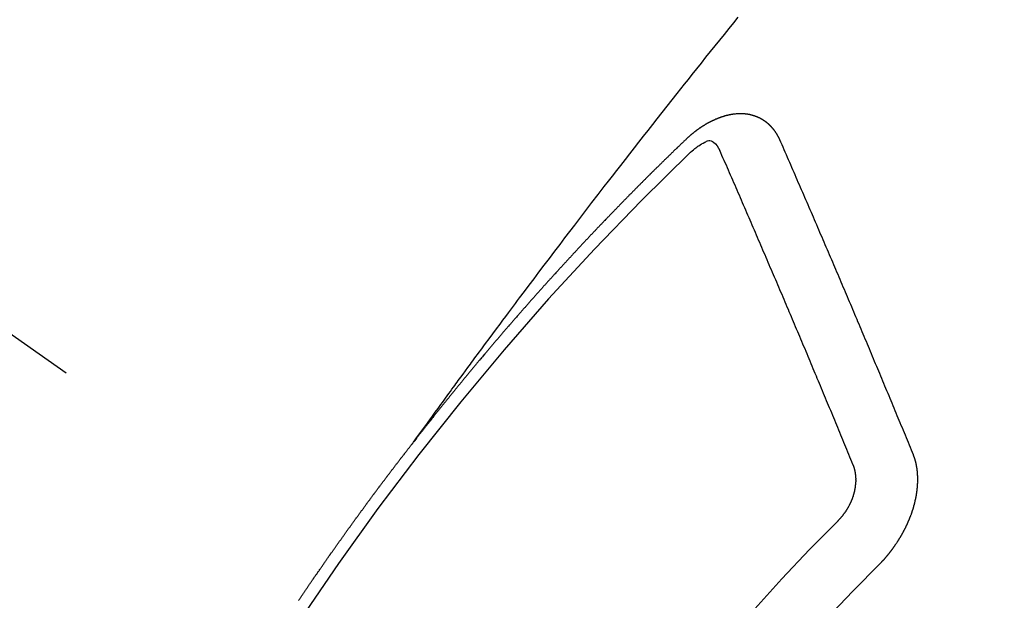
# Model space of a CAD drawing. Extents: x 0 to 26473, y -33085 to -24215.
# Drawn here: x 17135 to 17146, y -25915 to -25909 of the extents above; entities that cross this region are included whole.
import ezdxf

# ---------------------------------------------------------------- set-up
doc = ezdxf.new("R2010")
doc.units = 0
doc.header["$LTSCALE"] = 50
doc.header["$MEASUREMENT"] = 0
doc.linetypes.add('CENTER2', pattern=[1.125, 0.75, -0.125, 0.125, -0.125])
doc.linetypes.add('HIDDEN', pattern=[0.375, 0.25, -0.125])
doc.layers.get('0').update_dxf_attribs({"linetype": 'CONTINUOUS'})
doc.layers.get('DEFPOINTS').update_dxf_attribs({"color": 146, "linetype": 'CONTINUOUS'})
for name, color, linetype in [('150-機器', 8, 'CONTINUOUS'), ('160-文字', 254, 'CONTINUOUS'), ('166-寸法B', 11, 'CONTINUOUS')]:
    doc.layers.add(name, color=color, linetype=linetype)
doc.styles.add('KH001', font='txt')
doc.dimstyles.new('KH1xx030', dxfattribs={"dimscale": 30, "dimtxt": 2, "dimasz": 0.6, "dimexe": 0.3, "dimexo": 1.2, "dimgap": 0.5, "dimtad": 3, "dimdec": 1, "dimdsep": 46, "dimlunit": 6, "dimtxsty": 'KH001', "dimblk": 'DOT', "dimcen": 1, "dimdle": 1, "dimclrd": 256, "dimclre": 256, "dimclrt": 256, "dimadec": 0, "dimazin": 0, "dimtfac": 1, "dimtdec": 1, "dimtix": 1, "dimtmove": 2, "dimatfit": 3, "dimldrblk": 'CLOSEDBLANK', "dimfxl": 1, "dimtolj": 1, "dimtzin": 0, "dimlwd": -1, "dimlwe": -1, "dimarcsym": 0})

# ---------------------------------------------------------------- blocks, each defined once
blk = doc.blocks.new('F402_H')
at = {"layer": '150-機器', "color": 13, "linetype": 'CENTER2'}
blk.add_line((0, 0), (244.018, -170.863), dxfattribs=at)
at = {"layer": '150-機器', "color": 13, "linetype": 'HIDDEN'}
for points in [[(218.921, -151.343), (218.966, -151.28), (219.012, -151.217), (219.058, -151.155), (219.103, -151.092), (219.135, -151.049), (219.166, -151.007), (219.197, -150.964), (219.228, -150.921), (219.246, -150.896), (219.264, -150.872), (219.282, -150.847), (219.299, -150.823), (219.317, -150.798), (219.335, -150.774), (219.353, -150.749), (219.37, -150.725), (219.384, -150.707), (219.397, -150.688), (219.411, -150.67), (219.424, -150.652), (219.451, -150.615), (219.478, -150.578), (219.505, -150.541), (219.532, -150.504), (219.545, -150.486), (219.559, -150.468), (219.572, -150.45), (219.586, -150.431), (219.603, -150.407), (219.621, -150.383), (219.639, -150.358), (219.657, -150.334), (219.676, -150.31), (219.694, -150.285), (219.712, -150.261), (219.73, -150.237), (219.771, -150.182), (219.811, -150.127), (219.852, -150.072), (219.892, -150.018), (219.924, -149.975), (219.956, -149.933), (219.988, -149.891), (220.019, -149.848), (220.042, -149.817), (220.066, -149.786), (220.089, -149.755), (220.112, -149.723), (220.165, -149.652), (220.219, -149.58), (220.274, -149.509), (220.328, -149.437), (220.387, -149.359), (220.446, -149.281), (220.506, -149.202), (220.565, -149.124), (220.62, -149.052), (220.675, -148.98), (220.73, -148.908), (220.785, -148.836), (220.854, -148.746), (220.923, -148.656), (220.992, -148.566), (221.061, -148.477), (221.108, -148.417), (221.154, -148.358), (221.2, -148.298), (221.246, -148.239), (221.297, -148.173), (221.348, -148.108), (221.399, -148.042), (221.45, -147.977), (221.501, -147.912), (221.552, -147.846), (221.604, -147.781), (221.655, -147.716), (221.711, -147.645), (221.767, -147.575), (221.823, -147.504), (221.878, -147.433), (221.92, -147.38), (221.962, -147.327), (222.004, -147.274), (222.047, -147.221), (222.098, -147.156), (222.15, -147.092), (222.201, -147.027), (222.253, -146.962), (222.305, -146.898), (222.356, -146.834), (222.408, -146.77), (222.46, -146.705), (222.512, -146.641), (222.564, -146.577)], [(223.03, -147.952), (223.029, -147.95), (223.028, -147.948), (223.027, -147.946), (223.026, -147.943), (223.024, -147.941), (223.023, -147.939), (223.022, -147.937), (223.021, -147.935), (223.021, -147.932), (223.02, -147.93), (223.018, -147.928), (223.017, -147.926), (223.016, -147.924), (223.014, -147.922), (223.014, -147.919), (223.013, -147.917), (223.012, -147.915), (223.01, -147.913), (223.009, -147.911), (223.008, -147.909), (223.007, -147.907), (223.006, -147.905), (223.005, -147.903), (223.003, -147.9), (223.002, -147.897), (223.001, -147.895), (223, -147.893), (222.999, -147.892), (222.997, -147.889), (222.996, -147.887), (222.995, -147.885), (222.994, -147.883), (222.992, -147.882), (222.991, -147.88), (222.989, -147.877), (222.988, -147.876), (222.987, -147.874), (222.986, -147.872), (222.984, -147.869), (222.983, -147.867), (222.982, -147.866), (222.981, -147.864), (222.98, -147.862), (222.978, -147.859), (222.977, -147.858), (222.975, -147.856), (222.974, -147.854), (222.973, -147.852), (222.971, -147.85), (222.969, -147.849), (222.968, -147.847), (222.967, -147.845), (222.965, -147.842), (222.964, -147.841), (222.963, -147.839), (222.962, -147.837), (222.959, -147.836), (222.958, -147.834), (222.956, -147.832), (222.955, -147.83), (222.954, -147.828), (222.952, -147.827), (222.951, -147.825), (222.949, -147.824), (222.947, -147.821), (222.946, -147.819), (222.945, -147.818), (222.944, -147.816), (222.941, -147.814), (222.94, -147.812), (222.938, -147.811), (222.937, -147.809), (222.935, -147.808), (222.934, -147.806), (222.932, -147.804), (222.931, -147.803), (222.929, -147.801), (222.927, -147.8), (222.926, -147.798), (222.924, -147.797), (222.922, -147.794), (222.921, -147.793), (222.919, -147.792), (222.918, -147.79), (222.916, -147.788), (222.914, -147.787), (222.913, -147.785), (222.911, -147.784), (222.909, -147.782), (222.908, -147.78), (222.906, -147.779), (222.905, -147.778), (222.902, -147.776), (222.901, -147.774), (222.899, -147.773), (222.898, -147.772), (222.895, -147.77), (222.894, -147.768), (222.893, -147.767), (222.891, -147.766), (222.889, -147.764), (222.887, -147.763), (222.885, -147.762), (222.884, -147.76), (222.882, -147.758), (222.88, -147.757), (222.879, -147.756), (222.877, -147.755), (222.874, -147.753), (222.873, -147.752), (222.871, -147.751), (222.869, -147.749), (222.867, -147.748), (222.865, -147.747), (222.864, -147.746), (222.861, -147.744), (222.86, -147.743), (222.858, -147.742), (222.856, -147.741), (222.854, -147.739), (222.852, -147.738), (222.851, -147.737), (222.849, -147.735), (222.847, -147.734), (222.845, -147.732), (222.843, -147.731), (222.842, -147.73), (222.839, -147.729), (222.837, -147.728), (222.835, -147.727), (222.834, -147.726), (222.831, -147.724), (222.83, -147.723), (222.828, -147.723), (222.826, -147.722), (222.823, -147.72), (222.822, -147.719), (222.82, -147.718), (222.818, -147.717), (222.816, -147.715), (222.814, -147.714), (222.812, -147.713), (222.81, -147.713), (222.808, -147.711), (222.806, -147.71), (222.804, -147.71), (222.802, -147.709), (222.8, -147.707), (222.797, -147.707), (222.796, -147.705), (222.794, -147.705), (222.791, -147.703), (222.79, -147.702), (222.787, -147.702), (222.786, -147.701), (222.783, -147.7), (222.781, -147.699), (222.779, -147.698), (222.777, -147.697), (222.776, -147.696), (222.773, -147.695), (222.771, -147.694), (222.769, -147.694), (222.767, -147.693), (222.765, -147.692), (222.762, -147.691), (222.76, -147.69), (222.758, -147.69), (222.756, -147.689), (222.753, -147.688), (222.752, -147.687), (222.75, -147.686), (222.747, -147.686), (222.746, -147.685), (222.743, -147.684), (222.74, -147.684), (222.739, -147.682), (222.737, -147.682), (222.734, -147.682), (222.732, -147.68), (222.73, -147.68), (222.728, -147.679), (222.725, -147.679), (222.724, -147.678), (222.721, -147.678), (222.718, -147.677), (222.716, -147.676), (222.715, -147.675), (222.712, -147.675), (222.71, -147.675), (222.707, -147.674), (222.705, -147.673), (222.703, -147.673), (222.701, -147.672), (222.699, -147.672), (222.697, -147.671), (222.694, -147.67), (222.691, -147.67), (222.689, -147.67), (222.687, -147.669), (222.685, -147.669), (222.683, -147.669), (222.68, -147.668), (222.677, -147.668), (222.675, -147.667), (222.673, -147.667), (222.671, -147.667), (222.669, -147.666), (222.666, -147.666), (222.664, -147.666), (222.662, -147.665), (222.659, -147.664), (222.657, -147.664), (222.655, -147.664), (222.652, -147.663), (222.65, -147.663), (222.648, -147.663), (222.645, -147.663), (222.643, -147.663), (222.641, -147.663), (222.639, -147.662), (222.636, -147.661), (222.633, -147.661), (222.631, -147.661), (222.628, -147.661), (222.626, -147.661), (222.624, -147.66), (222.621, -147.661), (222.619, -147.661), (222.617, -147.66), (222.615, -147.66), (222.612, -147.66), (222.61, -147.66), (222.607, -147.66), (222.605, -147.66), (222.602, -147.66), (222.6, -147.66), (222.597, -147.66), (222.594, -147.659), (222.592, -147.66), (222.589, -147.659), (222.587, -147.659), (222.584, -147.66), (222.582, -147.659), (222.579, -147.66), (222.577, -147.659), (222.574, -147.66), (222.572, -147.66), (222.569, -147.66), (222.567, -147.66), (222.564, -147.66), (222.562, -147.66), (222.559, -147.66), (222.557, -147.66), (222.555, -147.661), (222.553, -147.661), (222.55, -147.661), (222.548, -147.661), (222.545, -147.661), (222.543, -147.662), (222.54, -147.662), (222.538, -147.662), (222.535, -147.663), (222.533, -147.662), (222.53, -147.663), (222.527, -147.663), (222.525, -147.663), (222.522, -147.663), (222.519, -147.664), (222.517, -147.664), (222.515, -147.665), (222.512, -147.665), (222.51, -147.666), (222.507, -147.665), (222.505, -147.666), (222.502, -147.666), (222.499, -147.667), (222.497, -147.666), (222.495, -147.667), (222.492, -147.668), (222.489, -147.668), (222.486, -147.669), (222.484, -147.669), (222.482, -147.669), (222.479, -147.67), (222.477, -147.671), (222.474, -147.671), (222.471, -147.672), (222.468, -147.672), (222.466, -147.673), (222.463, -147.673), (222.461, -147.674), (222.458, -147.675), (222.455, -147.675), (222.453, -147.676), (222.45, -147.676), (222.448, -147.677), (222.445, -147.678), (222.442, -147.678), (222.44, -147.679), (222.438, -147.68), (222.435, -147.68), (222.432, -147.681), (222.429, -147.681), (222.427, -147.682), (222.424, -147.683), (222.422, -147.683), (222.419, -147.684), (222.417, -147.685), (222.414, -147.685), (222.411, -147.686), (222.409, -147.687), (222.406, -147.688), (222.403, -147.689), (222.401, -147.689), (222.399, -147.69), (222.396, -147.691), (222.393, -147.691), (222.39, -147.693), (222.388, -147.694), (222.385, -147.694), (222.383, -147.695), (222.38, -147.696), (222.377, -147.697), (222.375, -147.698), (222.372, -147.698), (222.369, -147.699), (222.367, -147.701), (222.364, -147.701), (222.362, -147.702), (222.359, -147.703), (222.356, -147.704), (222.354, -147.705), (222.351, -147.706), (222.349, -147.708), (222.346, -147.708), (222.343, -147.709), (222.341, -147.71), (222.338, -147.711), (222.336, -147.712), (222.332, -147.713), (222.331, -147.714), (222.328, -147.715), (222.324, -147.716), (222.322, -147.717), (222.319, -147.719), (222.317, -147.72), (222.314, -147.72), (222.312, -147.722), (222.309, -147.722), (222.306, -147.724), (222.304, -147.725), (222.301, -147.727), (222.298, -147.727), (222.296, -147.729), (222.293, -147.73), (222.291, -147.731), (222.288, -147.732), (222.285, -147.734), (222.283, -147.735), (222.28, -147.736), (222.278, -147.737), (222.275, -147.739), (222.273, -147.74), (222.269, -147.741), (222.267, -147.742), (222.264, -147.743), (222.261, -147.745), (222.26, -147.746), (222.256, -147.748), (222.254, -147.749), (222.251, -147.75), (222.249, -147.751), (222.246, -147.753), (222.243, -147.754), (222.241, -147.755), (222.239, -147.757), (222.235, -147.758), (222.233, -147.759), (222.231, -147.761), (222.227, -147.763), (222.225, -147.764), (222.223, -147.766), (222.219, -147.767), (222.218, -147.768), (222.215, -147.77), (222.212, -147.771), (222.21, -147.772), (222.207, -147.774), (222.205, -147.776), (222.201, -147.777), (222.199, -147.778), (222.197, -147.78), (222.193, -147.782), (222.191, -147.783), (222.189, -147.784), (222.186, -147.786), (222.184, -147.788), (222.18, -147.79), (222.178, -147.791), (222.176, -147.792), (222.173, -147.794), (222.17, -147.796), (222.168, -147.798), (222.165, -147.799), (222.163, -147.8), (222.161, -147.802), (222.158, -147.804), (222.155, -147.806), (222.152, -147.807), (222.15, -147.809), (222.147, -147.811), (222.145, -147.812), (222.143, -147.814), (222.14, -147.816), (222.137, -147.817), (222.134, -147.819), (222.132, -147.821), (222.129, -147.823), (222.127, -147.825), (222.124, -147.827), (222.121, -147.829), (222.12, -147.83), (222.117, -147.832), (222.114, -147.833), (222.112, -147.835), (222.109, -147.837), (222.107, -147.839), (222.104, -147.841), (222.102, -147.843), (222.099, -147.845), (222.096, -147.846), (222.093, -147.848), (222.091, -147.85), (222.089, -147.852), (222.087, -147.854), (222.084, -147.856), (222.082, -147.858), (222.079, -147.86), (222.076, -147.862), (222.074, -147.863), (222.071, -147.865), (222.069, -147.867), (222.066, -147.869), (222.064, -147.871), (222.061, -147.874), (222.058, -147.876), (222.056, -147.877), (222.054, -147.88), (222.051, -147.882), (222.049, -147.884), (222.046, -147.886), (222.044, -147.887), (222.041, -147.889), (222.04, -147.892), (222.036, -147.894), (222.034, -147.896), (222.031, -147.898), (222.029, -147.9), (222.027, -147.902), (222.025, -147.904), (222.022, -147.906), (222.019, -147.909), (222.017, -147.911), (222.015, -147.913), (222.012, -147.915), (222.01, -147.917), (222.008, -147.919), (222.005, -147.922), (222.002, -147.924), (222, -147.926), (221.998, -147.928), (221.995, -147.93), (221.992, -147.933), (221.99, -147.935), (221.988, -147.937), (221.986, -147.939), (221.983, -147.941), (221.981, -147.944)], [(221.981, -147.944), (221.974, -147.951), (221.967, -147.957), (221.96, -147.963), (221.954, -147.969), (221.948, -147.976), (221.94, -147.983), (221.934, -147.989), (221.927, -147.995), (221.92, -148.002), (221.913, -148.008), (221.907, -148.015), (221.9, -148.022), (221.893, -148.028), (221.886, -148.034), (221.88, -148.04), (221.873, -148.048), (221.866, -148.054), (221.859, -148.06), (221.853, -148.066), (221.845, -148.073), (221.839, -148.08), (221.833, -148.086), (221.826, -148.093), (221.819, -148.099), (221.812, -148.106), (221.806, -148.113), (221.799, -148.119), (221.792, -148.125), (221.785, -148.132), (221.779, -148.139), (221.772, -148.145), (221.765, -148.151), (221.758, -148.158), (221.752, -148.165), (221.745, -148.171), (221.738, -148.178), (221.732, -148.184), (221.725, -148.191), (221.718, -148.198), (221.711, -148.204), (221.705, -148.211), (221.698, -148.218), (221.691, -148.224), (221.685, -148.23), (221.679, -148.237), (221.671, -148.244), (221.664, -148.25), (221.658, -148.257), (221.651, -148.264), (221.644, -148.27), (221.638, -148.276), (221.632, -148.283), (221.624, -148.29), (221.617, -148.296), (221.611, -148.303), (221.605, -148.309), (221.597, -148.316), (221.591, -148.323), (221.585, -148.329), (221.577, -148.336), (221.571, -148.343), (221.565, -148.349), (221.558, -148.355), (221.551, -148.363), (221.544, -148.369), (221.538, -148.376), (221.531, -148.383), (221.524, -148.389), (221.518, -148.396), (221.512, -148.402), (221.504, -148.409), (221.497, -148.416), (221.491, -148.422), (221.484, -148.429), (221.478, -148.436), (221.471, -148.442), (221.464, -148.449), (221.458, -148.456), (221.451, -148.462), (221.444, -148.469), (221.438, -148.476), (221.431, -148.482), (221.425, -148.489), (221.418, -148.496), (221.411, -148.502), (221.405, -148.509), (221.398, -148.516), (221.392, -148.523), (221.385, -148.529), (221.378, -148.536), (221.372, -148.543), (221.365, -148.549), (221.358, -148.557), (221.352, -148.563), (221.346, -148.57), (221.338, -148.577), (221.331, -148.583), (221.325, -148.59), (221.318, -148.597), (221.312, -148.604), (221.305, -148.61), (221.299, -148.617), (221.292, -148.624), (221.285, -148.63), (221.279, -148.637), (221.272, -148.644), (221.266, -148.65), (221.259, -148.657), (221.253, -148.664), (221.246, -148.67), (221.239, -148.678), (221.233, -148.684), (221.226, -148.692), (221.219, -148.698), (221.213, -148.705), (221.206, -148.712), (221.2, -148.719), (221.193, -148.725), (221.187, -148.732), (221.18, -148.739), (221.174, -148.745), (221.167, -148.752), (221.161, -148.759), (221.153, -148.766), (221.147, -148.773), (221.14, -148.779), (221.134, -148.787), (221.127, -148.793), (221.121, -148.8), (221.114, -148.807), (221.108, -148.814), (221.101, -148.821), (221.095, -148.827), (221.088, -148.834), (221.081, -148.841), (221.074, -148.847), (221.068, -148.855), (221.061, -148.861), (221.055, -148.868), (221.049, -148.876), (221.042, -148.882), (221.035, -148.889), (221.029, -148.896), (221.023, -148.902), (221.015, -148.909), (221.009, -148.916), (221.002, -148.923), (220.996, -148.93), (220.99, -148.937), (220.983, -148.944), (220.977, -148.951), (220.969, -148.958), (220.963, -148.964), (220.957, -148.971), (220.95, -148.978), (220.944, -148.985), (220.937, -148.992), (220.931, -148.999), (220.925, -149.006), (220.917, -149.013), (220.911, -149.019), (220.904, -149.026), (220.898, -149.033), (220.892, -149.041), (220.885, -149.047), (220.879, -149.054), (220.871, -149.061), (220.865, -149.068), (220.859, -149.075), (220.852, -149.081), (220.846, -149.089), (220.84, -149.096), (220.833, -149.102), (220.826, -149.11), (220.82, -149.116), (220.813, -149.123), (220.807, -149.13), (220.801, -149.138), (220.794, -149.144), (220.787, -149.152), (220.781, -149.158), (220.774, -149.165), (220.768, -149.172), (220.762, -149.179), (220.755, -149.186), (220.749, -149.193), (220.742, -149.2), (220.735, -149.207), (220.729, -149.214), (220.723, -149.221), (220.715, -149.228), (220.709, -149.235), (220.704, -149.242), (220.696, -149.249), (220.69, -149.255), (220.684, -149.263), (220.678, -149.27), (220.67, -149.277), (220.664, -149.284), (220.658, -149.291), (220.651, -149.297), (220.645, -149.305), (220.639, -149.312), (220.632, -149.319), (220.625, -149.326), (220.619, -149.333), (220.613, -149.34), (220.607, -149.347), (220.599, -149.354), (220.593, -149.361), (220.587, -149.368), (220.581, -149.375), (220.574, -149.382), (220.568, -149.389), (220.561, -149.396), (220.555, -149.403), (220.548, -149.41), (220.542, -149.417), (220.535, -149.424), (220.529, -149.431), (220.522, -149.438), (220.516, -149.445), (220.509, -149.453), (220.503, -149.459), (220.497, -149.467), (220.49, -149.473), (220.484, -149.481), (220.478, -149.488), (220.471, -149.495), (220.465, -149.502), (220.458, -149.509), (220.452, -149.516), (220.445, -149.523), (220.439, -149.53), (220.433, -149.538), (220.426, -149.544), (220.419, -149.552), (220.414, -149.558), (220.407, -149.566), (220.401, -149.573), (220.394, -149.58), (220.388, -149.587), (220.381, -149.594), (220.375, -149.601), (220.369, -149.609), (220.363, -149.615), (220.356, -149.623), (220.349, -149.63), (220.343, -149.637), (220.336, -149.644), (220.33, -149.651), (220.324, -149.659), (220.318, -149.665), (220.311, -149.673), (220.305, -149.68), (220.298, -149.687), (220.292, -149.694), (220.285, -149.701), (220.279, -149.708), (220.273, -149.716), (220.267, -149.722), (220.26, -149.73), (220.254, -149.737), (220.248, -149.744), (220.241, -149.751), (220.235, -149.758), (220.228, -149.766), (220.222, -149.773), (220.216, -149.78), (220.21, -149.787), (220.203, -149.795), (220.197, -149.801), (220.191, -149.809), (220.185, -149.816), (220.178, -149.823), (220.172, -149.831), (220.165, -149.837), (220.158, -149.845), (220.152, -149.852), (220.146, -149.859), (220.14, -149.866), (220.133, -149.873), (220.127, -149.88), (220.121, -149.888), (220.114, -149.895), (220.108, -149.902), (220.102, -149.91), (220.096, -149.917), (220.089, -149.924), (220.083, -149.931), (220.077, -149.939), (220.071, -149.945), (220.064, -149.953), (220.058, -149.961), (220.052, -149.967), (220.045, -149.975), (220.039, -149.982), (220.033, -149.989), (220.027, -149.996), (220.02, -150.004), (220.014, -150.011), (220.008, -150.018), (220.001, -150.026), (219.995, -150.032), (219.989, -150.04), (219.983, -150.047), (219.976, -150.054), (219.97, -150.062), (219.964, -150.069), (219.957, -150.076), (219.951, -150.083), (219.945, -150.091), (219.939, -150.098), (219.932, -150.105), (219.925, -150.113), (219.92, -150.12), (219.913, -150.127), (219.907, -150.134), (219.9, -150.142), (219.894, -150.149), (219.888, -150.156), (219.882, -150.164), (219.876, -150.171), (219.87, -150.178), (219.863, -150.186), (219.857, -150.193), (219.851, -150.2), (219.845, -150.207), (219.838, -150.215), (219.832, -150.222), (219.826, -150.229), (219.819, -150.237), (219.813, -150.244), (219.807, -150.252), (219.801, -150.259), (219.795, -150.266), (219.788, -150.274), (219.782, -150.28), (219.776, -150.288), (219.769, -150.296), (219.763, -150.302), (219.757, -150.31), (219.752, -150.317), (219.745, -150.325), (219.739, -150.333), (219.733, -150.339), (219.726, -150.347), (219.72, -150.354), (219.714, -150.361), (219.708, -150.37), (219.702, -150.376), (219.695, -150.384), (219.689, -150.392), (219.683, -150.398), (219.676, -150.406), (219.67, -150.413), (219.665, -150.421), (219.658, -150.428), (219.652, -150.435), (219.646, -150.443), (219.64, -150.45), (219.633, -150.457), (219.627, -150.465), (219.621, -150.472), (219.615, -150.48), (219.608, -150.487), (219.602, -150.494), (219.597, -150.502), (219.591, -150.509), (219.584, -150.517), (219.578, -150.524), (219.572, -150.531), (219.566, -150.539), (219.559, -150.547), (219.553, -150.554), (219.547, -150.561), (219.541, -150.569), (219.535, -150.576), (219.529, -150.584), (219.523, -150.591), (219.516, -150.598), (219.511, -150.606), (219.505, -150.613), (219.498, -150.621), (219.491, -150.628), (219.486, -150.636), (219.48, -150.643), (219.473, -150.651), (219.467, -150.658), (219.462, -150.666), (219.456, -150.673), (219.449, -150.68), (219.443, -150.688), (219.437, -150.695), (219.431, -150.703), (219.424, -150.71), (219.419, -150.718), (219.413, -150.725), (219.406, -150.733), (219.4, -150.74), (219.394, -150.748), (219.388, -150.755), (219.382, -150.762), (219.376, -150.77), (219.37, -150.778), (219.364, -150.785), (219.357, -150.792), (219.352, -150.8), (219.345, -150.807), (219.339, -150.815), (219.334, -150.822), (219.327, -150.83), (219.321, -150.837), (219.316, -150.845), (219.309, -150.852), (219.302, -150.86), (219.297, -150.867), (219.291, -150.875), (219.284, -150.883), (219.279, -150.89), (219.273, -150.897), (219.266, -150.905), (219.261, -150.912), (219.254, -150.92), (219.248, -150.928), (219.243, -150.935), (219.236, -150.943), (219.23, -150.951), (219.224, -150.958), (219.218, -150.965), (219.212, -150.973), (219.206, -150.98), (219.2, -150.988), (219.194, -150.996), (219.188, -151.003), (219.182, -151.011), (219.176, -151.018), (219.17, -151.025), (219.164, -151.033), (219.157, -151.041), (219.152, -151.048), (219.146, -151.056), (219.14, -151.064), (219.134, -151.071), (219.128, -151.078), (219.122, -151.087), (219.116, -151.093), (219.11, -151.102), (219.104, -151.109), (219.098, -151.117), (219.092, -151.124), (219.085, -151.132), (219.08, -151.14), (219.074, -151.147), (219.068, -151.155), (219.061, -151.162), (219.056, -151.17), (219.05, -151.177), (219.044, -151.186), (219.038, -151.192), (219.032, -151.2), (219.026, -151.208), (219.021, -151.215), (219.014, -151.223), (219.008, -151.231), (219.002, -151.238), (218.996, -151.246), (218.99, -151.254), (218.984, -151.261), (218.979, -151.269), (218.972, -151.276), (218.966, -151.284), (218.96, -151.291), (218.955, -151.299), (218.948, -151.307), (218.943, -151.314), (218.936, -151.322), (218.931, -151.33), (218.925, -151.337)], [(224.528, -151.485), (224.517, -151.457), (224.505, -151.43), (224.494, -151.403), (224.483, -151.375), (224.472, -151.347), (224.461, -151.32), (224.449, -151.292), (224.437, -151.264), (224.426, -151.237), (224.415, -151.21), (224.404, -151.182), (224.391, -151.154), (224.38, -151.127), (224.369, -151.1), (224.358, -151.072), (224.346, -151.045), (224.335, -151.016), (224.324, -150.989), (224.312, -150.961), (224.3, -150.933), (224.289, -150.906), (224.278, -150.879), (224.266, -150.851), (224.254, -150.823), (224.243, -150.796), (224.231, -150.768), (224.22, -150.741), (224.208, -150.713), (224.196, -150.685), (224.186, -150.657), (224.174, -150.63), (224.162, -150.602), (224.151, -150.574), (224.139, -150.546), (224.128, -150.519), (224.116, -150.492), (224.104, -150.464), (224.093, -150.436), (224.081, -150.408), (224.07, -150.381), (224.058, -150.353), (224.046, -150.326), (224.035, -150.297), (224.024, -150.27), (224.011, -150.242), (224, -150.214), (223.988, -150.186), (223.977, -150.159), (223.965, -150.131), (223.953, -150.104), (223.941, -150.076), (223.929, -150.048), (223.918, -150.02), (223.906, -149.992), (223.895, -149.965), (223.883, -149.937), (223.87, -149.909), (223.86, -149.881), (223.848, -149.853), (223.836, -149.825), (223.824, -149.798), (223.812, -149.77), (223.8, -149.742), (223.789, -149.714), (223.777, -149.686), (223.765, -149.659), (223.753, -149.631), (223.741, -149.603), (223.729, -149.575), (223.717, -149.547), (223.706, -149.52), (223.694, -149.492), (223.682, -149.464), (223.67, -149.436), (223.659, -149.408), (223.647, -149.38), (223.635, -149.352), (223.623, -149.324), (223.611, -149.296), (223.598, -149.268), (223.587, -149.241), (223.575, -149.213), (223.563, -149.185), (223.551, -149.157), (223.539, -149.129), (223.527, -149.101), (223.515, -149.073), (223.503, -149.045), (223.491, -149.018), (223.479, -148.99), (223.467, -148.962), (223.455, -148.934), (223.443, -148.906), (223.431, -148.877), (223.419, -148.849), (223.407, -148.821), (223.395, -148.793), (223.383, -148.766), (223.371, -148.738), (223.359, -148.71), (223.347, -148.682), (223.335, -148.654), (223.323, -148.626), (223.311, -148.598), (223.298, -148.57), (223.286, -148.542), (223.274, -148.514), (223.261, -148.485), (223.249, -148.458), (223.237, -148.43), (223.225, -148.402), (223.213, -148.374), (223.201, -148.346), (223.189, -148.318), (223.177, -148.29), (223.164, -148.261), (223.152, -148.233), (223.14, -148.205), (223.128, -148.177), (223.116, -148.149), (223.104, -148.121), (223.091, -148.092), (223.079, -148.064), (223.067, -148.036), (223.055, -148.008), (223.042, -147.98), (223.03, -147.952)], [(222.012, -148.105), (222.028, -148.091), (222.045, -148.077), (222.061, -148.063), (222.077, -148.05), (222.088, -148.041), (222.099, -148.033), (222.109, -148.025), (222.12, -148.018), (222.137, -148.008), (222.153, -147.998), (222.17, -147.989), (222.187, -147.979), (222.198, -147.973), (222.209, -147.967), (222.22, -147.962), (222.232, -147.959), (222.246, -147.96), (222.26, -147.964), (222.273, -147.97), (222.286, -147.978), (222.308, -147.997), (222.326, -148.02), (222.342, -148.045), (222.356, -148.071)], [(223.849, -151.591), (223.838, -151.564), (223.827, -151.536), (223.816, -151.509), (223.805, -151.481), (223.793, -151.454), (223.782, -151.426), (223.771, -151.399), (223.76, -151.372), (223.748, -151.344), (223.737, -151.317), (223.726, -151.29), (223.714, -151.262), (223.702, -151.234), (223.691, -151.207), (223.68, -151.179), (223.669, -151.152), (223.657, -151.125), (223.645, -151.097), (223.634, -151.069), (223.623, -151.042), (223.611, -151.015), (223.6, -150.987), (223.588, -150.959), (223.577, -150.932), (223.565, -150.905), (223.554, -150.877), (223.542, -150.849), (223.531, -150.822), (223.52, -150.795), (223.507, -150.767), (223.496, -150.739), (223.485, -150.712), (223.474, -150.684), (223.462, -150.657), (223.45, -150.629), (223.439, -150.602), (223.427, -150.574), (223.416, -150.546), (223.404, -150.519), (223.393, -150.49), (223.382, -150.463), (223.37, -150.435), (223.358, -150.408), (223.346, -150.38), (223.335, -150.352), (223.324, -150.325), (223.312, -150.297), (223.3, -150.27), (223.288, -150.242), (223.277, -150.214), (223.265, -150.186), (223.254, -150.159), (223.241, -150.131), (223.23, -150.104), (223.218, -150.076), (223.207, -150.048), (223.195, -150.02), (223.183, -149.993), (223.171, -149.965), (223.159, -149.937), (223.148, -149.91), (223.136, -149.882), (223.125, -149.854), (223.113, -149.827), (223.1, -149.799), (223.089, -149.771), (223.077, -149.743), (223.066, -149.716), (223.054, -149.688), (223.042, -149.66), (223.03, -149.633), (223.018, -149.605), (223.006, -149.577), (222.995, -149.549), (222.983, -149.521), (222.971, -149.493), (222.959, -149.466), (222.947, -149.438), (222.935, -149.41), (222.923, -149.382), (222.911, -149.354), (222.9, -149.327), (222.888, -149.299), (222.876, -149.271), (222.864, -149.243), (222.852, -149.215), (222.84, -149.188), (222.828, -149.16), (222.816, -149.132), (222.804, -149.104), (222.792, -149.076), (222.78, -149.048), (222.769, -149.021), (222.756, -148.993), (222.744, -148.965), (222.732, -148.937), (222.72, -148.909), (222.708, -148.881), (222.696, -148.853), (222.684, -148.825), (222.672, -148.797), (222.66, -148.769), (222.648, -148.741), (222.636, -148.714), (222.624, -148.686), (222.612, -148.658), (222.6, -148.63), (222.588, -148.602), (222.576, -148.574), (222.564, -148.546), (222.552, -148.518), (222.54, -148.49), (222.527, -148.462), (222.515, -148.434), (222.503, -148.406), (222.49, -148.378), (222.478, -148.35), (222.466, -148.322), (222.454, -148.294), (222.442, -148.266), (222.43, -148.238), (222.417, -148.211), (222.405, -148.183), (222.392, -148.155), (222.38, -148.127), (222.368, -148.099), (222.356, -148.071)], [(217.633, -153.119), (217.636, -153.114), (217.639, -153.108), (217.643, -153.102), (217.647, -153.097), (217.651, -153.092), (217.655, -153.086), (217.659, -153.08), (217.662, -153.075), (217.666, -153.07), (217.67, -153.063), (217.673, -153.058), (217.677, -153.053), (217.681, -153.047), (217.685, -153.041), (217.688, -153.036), (217.692, -153.031), (217.696, -153.025), (217.7, -153.02), (217.703, -153.014), (217.707, -153.008), (217.711, -153.002), (217.714, -152.997), (217.719, -152.992), (217.723, -152.986), (217.726, -152.981), (217.73, -152.975), (217.734, -152.97), (217.737, -152.965), (217.741, -152.958), (217.745, -152.953), (217.749, -152.947), (217.752, -152.942), (217.756, -152.936), (217.76, -152.931), (217.763, -152.926), (217.767, -152.92), (217.771, -152.914), (217.775, -152.909), (217.779, -152.904), (217.783, -152.898), (217.786, -152.892), (217.79, -152.887), (217.794, -152.881), (217.798, -152.875), (217.802, -152.87), (217.805, -152.865), (217.809, -152.859), (217.813, -152.853), (217.816, -152.848), (217.82, -152.843), (217.824, -152.837), (217.828, -152.831), (217.832, -152.826), (217.836, -152.821), (217.84, -152.815), (217.843, -152.81), (217.847, -152.804), (217.85, -152.798), (217.854, -152.792), (217.858, -152.787), (217.862, -152.782), (217.866, -152.776), (217.869, -152.771), (217.873, -152.765), (217.877, -152.76), (217.881, -152.754), (217.885, -152.749), (217.889, -152.743), (217.893, -152.737), (217.897, -152.732), (217.9, -152.727), (217.904, -152.721), (217.908, -152.715), (217.912, -152.711), (217.916, -152.705), (217.92, -152.699), (217.924, -152.693), (217.927, -152.688), (217.931, -152.683), (217.935, -152.677), (217.939, -152.672), (217.943, -152.666), (217.947, -152.661), (217.951, -152.655), (217.954, -152.65), (217.958, -152.644), (217.962, -152.639), (217.965, -152.634), (217.969, -152.628), (217.973, -152.622), (217.977, -152.617), (217.981, -152.612), (217.985, -152.606), (217.989, -152.6), (217.992, -152.595), (217.996, -152.59), (218, -152.584), (218.004, -152.578), (218.008, -152.573), (218.012, -152.568), (218.016, -152.562), (218.019, -152.557), (218.023, -152.551), (218.027, -152.546), (218.031, -152.54), (218.035, -152.535), (218.039, -152.529), (218.043, -152.523), (218.046, -152.519), (218.05, -152.513), (218.054, -152.507), (218.058, -152.501), (218.062, -152.496), (218.066, -152.491), (218.07, -152.485), (218.073, -152.48), (218.077, -152.474), (218.081, -152.469), (218.085, -152.463), (218.088, -152.458), (218.092, -152.452), (218.097, -152.447), (218.101, -152.442), (218.105, -152.437), (218.109, -152.431), (218.113, -152.425), (218.116, -152.42), (218.12, -152.415), (218.124, -152.409), (218.128, -152.404), (218.132, -152.398), (218.136, -152.392), (218.14, -152.387), (218.143, -152.382), (218.147, -152.376), (218.151, -152.37), (218.154, -152.366), (218.158, -152.36), (218.163, -152.355), (218.167, -152.349), (218.171, -152.344), (218.175, -152.338), (218.179, -152.333), (218.182, -152.328), (218.186, -152.322), (218.19, -152.316), (218.194, -152.311), (218.198, -152.306), (218.202, -152.3), (218.206, -152.294), (218.21, -152.29), (218.214, -152.284), (218.218, -152.278), (218.222, -152.273), (218.225, -152.268), (218.229, -152.262), (218.233, -152.256), (218.237, -152.251), (218.241, -152.246), (218.245, -152.24), (218.25, -152.235), (218.253, -152.23), (218.257, -152.224), (218.261, -152.219), (218.264, -152.214), (218.268, -152.208), (218.272, -152.202), (218.277, -152.196), (218.28, -152.192), (218.285, -152.186), (218.289, -152.181), (218.292, -152.176), (218.296, -152.17), (218.3, -152.164), (218.304, -152.159), (218.308, -152.154), (218.312, -152.148), (218.316, -152.143), (218.32, -152.138), (218.324, -152.132), (218.328, -152.127), (218.331, -152.122), (218.335, -152.116), (218.339, -152.11), (218.344, -152.105), (218.348, -152.1), (218.352, -152.094), (218.356, -152.089), (218.359, -152.084), (218.363, -152.078), (218.367, -152.072), (218.372, -152.067), (218.375, -152.062), (218.379, -152.057), (218.383, -152.051), (218.387, -152.046), (218.391, -152.04), (218.395, -152.035), (218.4, -152.029), (218.403, -152.025), (218.407, -152.019), (218.411, -152.013), (218.414, -152.008), (218.418, -152.002), (218.423, -151.997), (218.427, -151.992), (218.431, -151.987), (218.435, -151.981), (218.439, -151.975), (218.443, -151.971), (218.447, -151.965), (218.451, -151.959), (218.454, -151.955), (218.458, -151.949), (218.462, -151.943), (218.467, -151.938), (218.471, -151.933), (218.475, -151.927), (218.479, -151.922), (218.482, -151.917), (218.487, -151.912), (218.491, -151.906), (218.495, -151.9), (218.498, -151.895), (218.502, -151.89), (218.507, -151.884), (218.511, -151.88), (218.515, -151.874), (218.519, -151.868), (218.523, -151.862), (218.527, -151.858), (218.531, -151.852), (218.535, -151.847), (218.538, -151.842), (218.542, -151.836), (218.547, -151.831), (218.551, -151.826), (218.555, -151.82), (218.559, -151.814), (218.563, -151.809), (218.567, -151.804), (218.571, -151.799), (218.575, -151.793), (218.578, -151.788), (218.583, -151.783), (218.587, -151.777), (218.591, -151.772), (218.595, -151.767), (218.599, -151.761), (218.603, -151.756), (218.607, -151.751), (218.611, -151.745), (218.616, -151.74), (218.619, -151.735), (218.623, -151.729), (218.627, -151.724), (218.632, -151.718), (218.635, -151.714), (218.639, -151.708), (218.643, -151.702), (218.648, -151.698), (218.652, -151.692), (218.656, -151.686), (218.659, -151.681), (218.664, -151.676), (218.668, -151.671), (218.672, -151.665), (218.675, -151.66), (218.68, -151.655), (218.684, -151.649), (218.688, -151.644), (218.692, -151.638), (218.696, -151.633), (218.7, -151.628), (218.704, -151.623), (218.709, -151.618), (218.712, -151.613), (218.716, -151.607), (218.72, -151.601), (218.725, -151.596), (218.728, -151.591), (218.732, -151.585), (218.737, -151.58), (218.741, -151.575), (218.745, -151.57), (218.749, -151.565), (218.753, -151.56), (218.757, -151.554), (218.761, -151.548), (218.766, -151.543), (218.769, -151.538), (218.773, -151.532), (218.778, -151.527), (218.781, -151.522), (218.785, -151.517), (218.79, -151.512), (218.794, -151.507), (218.798, -151.501), (218.802, -151.496), (218.806, -151.491), (218.81, -151.485), (218.815, -151.48), (218.819, -151.474), (218.822, -151.469), (218.826, -151.464), (218.831, -151.459), (218.834, -151.454), (218.838, -151.448), (218.843, -151.443), (218.847, -151.438), (218.851, -151.432), (218.856, -151.427), (218.859, -151.422), (218.863, -151.416), (218.868, -151.411), (218.872, -151.405), (218.875, -151.401), (218.88, -151.395), (218.884, -151.39), (218.887, -151.385), (218.892, -151.38), (218.896, -151.374), (218.9, -151.369), (218.905, -151.364), (218.909, -151.358), (218.912, -151.353), (218.917, -151.348), (218.921, -151.342), (218.925, -151.337)], [(224.141, -152.716), (224.143, -152.714), (224.146, -152.711), (224.148, -152.709), (224.151, -152.706), (224.153, -152.704), (224.156, -152.701), (224.158, -152.699), (224.16, -152.697), (224.162, -152.693), (224.165, -152.692), (224.168, -152.689), (224.17, -152.686), (224.173, -152.684), (224.175, -152.681), (224.178, -152.679), (224.179, -152.676), (224.182, -152.673), (224.184, -152.671), (224.187, -152.668), (224.189, -152.666), (224.192, -152.663), (224.194, -152.661), (224.197, -152.658), (224.199, -152.656), (224.202, -152.653), (224.203, -152.65), (224.206, -152.647), (224.208, -152.645), (224.211, -152.642), (224.213, -152.64), (224.215, -152.637), (224.217, -152.634), (224.22, -152.632), (224.222, -152.629), (224.224, -152.626), (224.227, -152.624), (224.229, -152.621), (224.231, -152.618), (224.234, -152.616), (224.236, -152.612), (224.238, -152.61), (224.241, -152.607), (224.243, -152.605), (224.245, -152.602), (224.247, -152.599), (224.25, -152.596), (224.252, -152.593), (224.254, -152.591), (224.256, -152.587), (224.258, -152.585), (224.261, -152.582), (224.263, -152.58), (224.265, -152.577), (224.267, -152.573), (224.269, -152.571), (224.272, -152.568), (224.274, -152.566), (224.276, -152.562), (224.278, -152.559), (224.28, -152.557), (224.282, -152.553), (224.284, -152.551), (224.287, -152.548), (224.289, -152.545), (224.291, -152.543), (224.293, -152.539), (224.295, -152.537), (224.297, -152.534), (224.299, -152.531), (224.301, -152.528), (224.304, -152.525), (224.305, -152.522), (224.308, -152.519), (224.309, -152.516), (224.312, -152.513), (224.314, -152.51), (224.316, -152.507), (224.318, -152.504), (224.32, -152.501), (224.322, -152.498), (224.324, -152.495), (224.326, -152.493), (224.328, -152.489), (224.331, -152.486), (224.332, -152.484), (224.335, -152.48), (224.336, -152.478), (224.339, -152.475), (224.341, -152.472), (224.343, -152.469), (224.344, -152.465), (224.346, -152.463), (224.348, -152.46), (224.35, -152.456), (224.352, -152.454), (224.354, -152.451), (224.356, -152.448), (224.358, -152.445), (224.36, -152.441), (224.362, -152.439), (224.364, -152.435), (224.366, -152.433), (224.368, -152.43), (224.369, -152.426), (224.371, -152.423), (224.373, -152.42), (224.375, -152.418), (224.377, -152.414), (224.379, -152.41), (224.381, -152.408), (224.383, -152.405), (224.384, -152.402), (224.386, -152.398), (224.388, -152.396), (224.39, -152.393), (224.391, -152.389), (224.393, -152.386), (224.395, -152.383), (224.396, -152.38), (224.399, -152.377), (224.401, -152.374), (224.402, -152.371), (224.404, -152.367), (224.405, -152.364), (224.407, -152.361), (224.409, -152.359), (224.411, -152.355), (224.413, -152.351), (224.414, -152.348), (224.416, -152.345), (224.418, -152.343), (224.419, -152.339), (224.421, -152.336), (224.422, -152.333), (224.424, -152.33), (224.426, -152.326), (224.428, -152.323), (224.429, -152.32), (224.431, -152.317), (224.432, -152.314), (224.434, -152.31), (224.435, -152.307), (224.437, -152.304), (224.438, -152.301), (224.441, -152.298), (224.441, -152.295), (224.444, -152.292), (224.445, -152.289), (224.447, -152.285), (224.448, -152.282), (224.449, -152.278), (224.451, -152.276), (224.453, -152.272), (224.454, -152.27), (224.456, -152.266), (224.457, -152.263), (224.459, -152.26), (224.46, -152.256), (224.462, -152.253), (224.463, -152.25), (224.464, -152.246), (224.466, -152.244), (224.468, -152.24), (224.469, -152.237), (224.47, -152.233), (224.472, -152.231), (224.473, -152.227), (224.474, -152.224), (224.476, -152.221), (224.477, -152.218), (224.479, -152.214), (224.48, -152.211), (224.481, -152.208), (224.483, -152.204), (224.484, -152.201), (224.485, -152.198), (224.487, -152.195), (224.488, -152.191), (224.489, -152.188), (224.49, -152.185), (224.492, -152.181), (224.493, -152.178), (224.495, -152.175), (224.496, -152.172), (224.497, -152.169), (224.498, -152.165), (224.499, -152.162), (224.5, -152.159), (224.501, -152.155), (224.503, -152.153), (224.505, -152.149), (224.505, -152.146), (224.506, -152.143), (224.508, -152.139), (224.509, -152.136), (224.51, -152.133), (224.511, -152.129), (224.512, -152.126), (224.513, -152.123), (224.514, -152.119), (224.515, -152.116), (224.516, -152.113), (224.517, -152.11), (224.519, -152.106), (224.519, -152.103), (224.52, -152.1), (224.522, -152.097), (224.523, -152.094), (224.524, -152.091), (224.525, -152.088), (224.526, -152.084), (224.527, -152.081), (224.528, -152.078), (224.529, -152.075), (224.53, -152.071), (224.531, -152.068), (224.532, -152.065), (224.532, -152.061), (224.533, -152.058), (224.534, -152.054), (224.535, -152.051), (224.536, -152.048), (224.537, -152.045), (224.538, -152.042), (224.538, -152.039), (224.54, -152.035), (224.54, -152.032), (224.541, -152.029), (224.542, -152.026), (224.542, -152.022), (224.543, -152.019), (224.544, -152.016), (224.545, -152.013), (224.547, -152.009), (224.547, -152.006), (224.548, -152.003), (224.548, -152), (224.549, -151.997), (224.549, -151.993), (224.55, -151.99), (224.551, -151.987), (224.552, -151.984), (224.552, -151.98), (224.553, -151.977), (224.554, -151.974), (224.554, -151.971), (224.555, -151.968), (224.556, -151.965), (224.556, -151.961), (224.557, -151.958), (224.558, -151.955), (224.558, -151.951), (224.559, -151.948), (224.56, -151.945), (224.56, -151.942), (224.561, -151.939), (224.561, -151.935), (224.562, -151.932), (224.562, -151.929), (224.563, -151.925), (224.563, -151.922), (224.564, -151.919), (224.564, -151.917), (224.565, -151.914), (224.565, -151.91), (224.566, -151.907), (224.566, -151.903), (224.567, -151.9), (224.567, -151.897), (224.567, -151.895), (224.567, -151.891), (224.568, -151.888), (224.568, -151.884), (224.569, -151.881), (224.569, -151.878), (224.57, -151.875), (224.57, -151.872), (224.57, -151.869), (224.571, -151.865), (224.571, -151.863), (224.571, -151.859), (224.572, -151.856), (224.572, -151.853), (224.572, -151.851), (224.572, -151.847), (224.573, -151.844), (224.573, -151.84), (224.573, -151.838), (224.574, -151.835), (224.574, -151.831), (224.574, -151.829), (224.574, -151.825), (224.574, -151.822), (224.575, -151.819), (224.575, -151.816), (224.575, -151.814), (224.575, -151.81), (224.575, -151.806), (224.576, -151.804), (224.576, -151.801), (224.575, -151.798), (224.576, -151.795), (224.576, -151.791), (224.576, -151.788), (224.577, -151.785), (224.576, -151.783), (224.576, -151.779), (224.576, -151.777), (224.577, -151.773), (224.576, -151.771), (224.577, -151.767), (224.576, -151.765), (224.577, -151.761), (224.576, -151.758), (224.577, -151.755), (224.576, -151.753), (224.577, -151.749), (224.576, -151.746), (224.576, -151.744), (224.576, -151.74), (224.576, -151.738), (224.576, -151.734), (224.576, -151.732), (224.576, -151.729), (224.576, -151.725), (224.575, -151.723), (224.576, -151.72), (224.576, -151.717), (224.575, -151.714), (224.575, -151.711), (224.575, -151.708), (224.575, -151.705), (224.575, -151.703), (224.575, -151.699), (224.574, -151.696), (224.574, -151.694), (224.573, -151.691), (224.574, -151.688), (224.574, -151.685), (224.573, -151.682), (224.573, -151.679), (224.572, -151.677), (224.572, -151.673), (224.572, -151.67), (224.572, -151.668), (224.572, -151.665), (224.571, -151.662), (224.571, -151.66), (224.571, -151.656), (224.57, -151.653), (224.57, -151.651), (224.569, -151.648), (224.569, -151.645), (224.569, -151.643), (224.569, -151.64), (224.568, -151.637), (224.568, -151.634), (224.567, -151.632), (224.567, -151.629), (224.566, -151.626), (224.566, -151.623), (224.565, -151.621), (224.565, -151.618), (224.564, -151.615), (224.564, -151.612), (224.563, -151.609), (224.563, -151.607), (224.562, -151.604), (224.562, -151.601), (224.561, -151.598), (224.561, -151.596), (224.56, -151.593), (224.56, -151.59), (224.56, -151.588), (224.559, -151.586), (224.559, -151.583), (224.557, -151.58), (224.557, -151.577), (224.556, -151.574), (224.556, -151.571), (224.555, -151.569), (224.554, -151.567), (224.554, -151.564), (224.553, -151.561), (224.552, -151.559), (224.552, -151.556), (224.551, -151.554), (224.551, -151.551), (224.55, -151.549), (224.549, -151.546), (224.549, -151.543), (224.548, -151.541), (224.547, -151.539), (224.546, -151.537), (224.546, -151.534), (224.545, -151.531), (224.543, -151.528), (224.543, -151.526), (224.542, -151.524), (224.541, -151.521), (224.54, -151.519), (224.54, -151.516), (224.539, -151.514), (224.538, -151.511), (224.537, -151.51), (224.537, -151.507), (224.535, -151.504), (224.534, -151.501), (224.533, -151.499), (224.533, -151.497), (224.532, -151.495), (224.531, -151.492), (224.53, -151.49), (224.53, -151.487), (224.528, -151.485)], [(223.682, -152.223), (223.684, -152.22), (223.687, -152.217), (223.69, -152.215), (223.692, -152.212), (223.695, -152.209), (223.698, -152.206), (223.7, -152.204), (223.703, -152.202), (223.705, -152.198), (223.707, -152.196), (223.71, -152.193), (223.713, -152.19), (223.716, -152.187), (223.718, -152.184), (223.721, -152.182), (223.723, -152.179), (223.725, -152.175), (223.728, -152.173), (223.731, -152.17), (223.732, -152.167), (223.735, -152.164), (223.738, -152.161), (223.74, -152.158), (223.742, -152.155), (223.744, -152.151), (223.747, -152.148), (223.748, -152.146), (223.752, -152.143), (223.754, -152.14), (223.756, -152.136), (223.758, -152.133), (223.761, -152.13), (223.763, -152.127), (223.765, -152.124), (223.767, -152.121), (223.769, -152.118), (223.772, -152.114), (223.774, -152.111), (223.775, -152.107), (223.778, -152.104), (223.78, -152.101), (223.782, -152.098), (223.784, -152.095), (223.786, -152.092), (223.788, -152.088), (223.79, -152.085), (223.792, -152.081), (223.794, -152.077), (223.795, -152.075), (223.798, -152.072), (223.799, -152.068), (223.802, -152.065), (223.804, -152.061), (223.805, -152.058), (223.808, -152.054), (223.808, -152.051), (223.811, -152.048), (223.812, -152.044), (223.815, -152.041), (223.816, -152.037), (223.818, -152.034), (223.819, -152.031), (223.821, -152.027), (223.823, -152.024), (223.824, -152.02), (223.826, -152.016), (223.828, -152.013), (223.829, -152.01), (223.831, -152.006), (223.832, -152.002), (223.834, -152), (223.835, -151.996), (223.837, -151.992), (223.838, -151.988), (223.839, -151.985), (223.841, -151.981), (223.843, -151.978), (223.844, -151.974), (223.845, -151.971), (223.847, -151.967), (223.848, -151.963), (223.849, -151.96), (223.85, -151.956), (223.852, -151.953), (223.853, -151.95), (223.854, -151.946), (223.854, -151.942), (223.856, -151.938), (223.857, -151.934), (223.858, -151.931), (223.86, -151.928), (223.861, -151.925), (223.861, -151.92), (223.863, -151.916), (223.864, -151.913), (223.864, -151.909), (223.865, -151.906), (223.867, -151.902), (223.867, -151.898), (223.868, -151.895), (223.869, -151.892), (223.87, -151.887), (223.871, -151.884), (223.871, -151.881), (223.872, -151.877), (223.872, -151.873), (223.874, -151.869), (223.874, -151.866), (223.875, -151.863), (223.875, -151.858), (223.876, -151.855), (223.877, -151.851), (223.877, -151.847), (223.878, -151.844), (223.878, -151.841), (223.879, -151.836), (223.88, -151.833), (223.88, -151.83), (223.88, -151.826), (223.88, -151.822), (223.881, -151.819), (223.881, -151.815), (223.881, -151.811), (223.882, -151.808), (223.882, -151.804), (223.882, -151.801), (223.883, -151.798), (223.883, -151.793), (223.883, -151.79), (223.883, -151.786), (223.884, -151.782), (223.884, -151.779), (223.884, -151.775), (223.884, -151.772), (223.883, -151.769), (223.883, -151.765), (223.883, -151.762), (223.884, -151.758), (223.884, -151.754), (223.884, -151.751), (223.884, -151.747), (223.883, -151.744), (223.883, -151.741), (223.883, -151.737), (223.883, -151.733), (223.882, -151.73), (223.882, -151.727), (223.882, -151.723), (223.882, -151.72), (223.882, -151.717), (223.881, -151.713), (223.881, -151.71), (223.881, -151.706), (223.88, -151.703), (223.88, -151.699), (223.879, -151.696), (223.879, -151.693), (223.879, -151.69), (223.877, -151.687), (223.877, -151.683), (223.877, -151.68), (223.876, -151.677), (223.876, -151.673), (223.875, -151.671), (223.874, -151.667), (223.873, -151.665), (223.874, -151.661), (223.872, -151.658), (223.872, -151.655), (223.87, -151.651), (223.87, -151.649), (223.869, -151.646), (223.868, -151.643), (223.868, -151.64), (223.866, -151.636), (223.866, -151.634), (223.865, -151.63), (223.864, -151.628), (223.864, -151.625), (223.862, -151.622), (223.861, -151.619), (223.86, -151.616), (223.859, -151.613), (223.858, -151.611), (223.857, -151.608), (223.856, -151.605), (223.855, -151.603), (223.853, -151.599), (223.852, -151.597), (223.851, -151.594), (223.849, -151.591)]]:
    blk.add_lwpolyline(points, dxfattribs=at)
for centre, radius, start, end in [((243.713, -170.649), 31.291, 133.8895, 156.1104), ((237.851, -166.545), 20.146, 134.6922, 155.3077), ((237.851, -166.545), 19.474, 134.6922, 155.3077)]:
    blk.add_arc(centre, radius, start, end, dxfattribs=at)
blk = doc.blocks.new('_Dot')
at = {"color": 0, "linetype": 'ByBlock', "lineweight": -2}
blk.add_line((-0.5, 0), (-1, 0), dxfattribs=at)
at = {"color": 0, "linetype": 'ByBlock', "const_width": 0.5}
blk.add_lwpolyline([(-0.25, 0, 1), (0.25, 0, 1)], format="xyb", close=True, dxfattribs=at)
blk = doc.blocks.new('*D58')
at = {"layer": '166-寸法B', "transparency": 16777216}
for p, q in [((17551.71, -25692.582), (17551.71, -25516.158)), ((17196.348, -25692.582), (17560.71, -25692.582)), ((17551.71, -25710.582), (17551.71, -25949.582)), ((17088.763, -25967.582), (17560.71, -25967.582))]:
    blk.add_line(p, q, dxfattribs=at)
at = {"layer": 'DEFPOINTS', "color": 0, "transparency": 16777216}
for p in [(17160.348, -25692.582), (17052.763, -25967.582), (17551.71, -25967.582)]:
    blk.add_point(p, dxfattribs=at)
at = {"layer": '166-寸法B', "transparency": 16777216, "xscale": 18, "yscale": 18, "zscale": 18}
for p, rotation in [((17551.71, -25692.582), 90), ((17551.71, -25967.582), 270)]:
    blk.add_blockref('_Dot', p, dxfattribs=dict(at, rotation=rotation))
at = {"layer": '166-寸法B', "transparency": 16777216, "insert": (17506.71, -25585.518), "char_height": 60, "attachment_point": 5, "rotation": 90, "style": 'KH001'}
blk.add_mtext('\\A1;275', dxfattribs=at)
blk = doc.blocks.new('_ClosedBlank')
at = {"color": 0, "linetype": 'ByBlock', "lineweight": -2}
for p, q in [((-1, 0.16667), (0, 0)), ((-1, 0.16667), (-1, -0.16667)), ((0, 0), (-1, -0.16667))]:
    blk.add_line(p, q, dxfattribs=at)

msp = doc.modelspace()

# ---------------------------------------------------------------- block references
at = {"layer": '150-機器'}
msp.add_blockref('F402_H', (16920.348, -25762.372), dxfattribs=at)

# ---------------------------------------------------------------- dimensions: what is measured, and where the dimension line sits
at = {"layer": '166-寸法B'}
dim = msp.add_linear_dim(base=(17551.71, -25967.582), p1=(17160.348, -25692.582), p2=(17052.763, -25967.582), angle=90, dimstyle='KH1xx030', override={"dimtmove": 1}, dxfattribs=at)
dim.commit()
dim.dimension.update_dxf_attribs({"geometry": '*D58', "text_midpoint": (17565.754, -25585.518), "dimtype": 128})

# ---------------------------------------------------------------- leaders
at = {"layer": '160-文字', "annotation_type": 0, "has_hookline": 1, "hookline_direction": 0}
for points, text_width in [([(17040.362, -25755.201), (17905.635, -26579.638), (17906.235, -26579.638)], 964.26), ([(16610.348, -25762.582), (17512.563, -27338.207), (17513.163, -27338.207)], 1088.04), ([(16696.43, -25769.225), (17496.267, -27053.037), (17496.867, -27053.037)], 1357.92)]:
    msp.add_leader(points, dimstyle='KH1xx030', override={"dimgap": 0.5, "dimtad": 1}, dxfattribs=dict(at, text_width=text_width))
at = {"layer": '160-文字'}
msp.add_leader([(16800.362, -25762.582), (17888.235, -26579.638)], dimstyle='KH1xx030', override={"dimgap": 0.5, "dimtad": 1}, dxfattribs=at)

doc.saveas('drawing.dxf')
